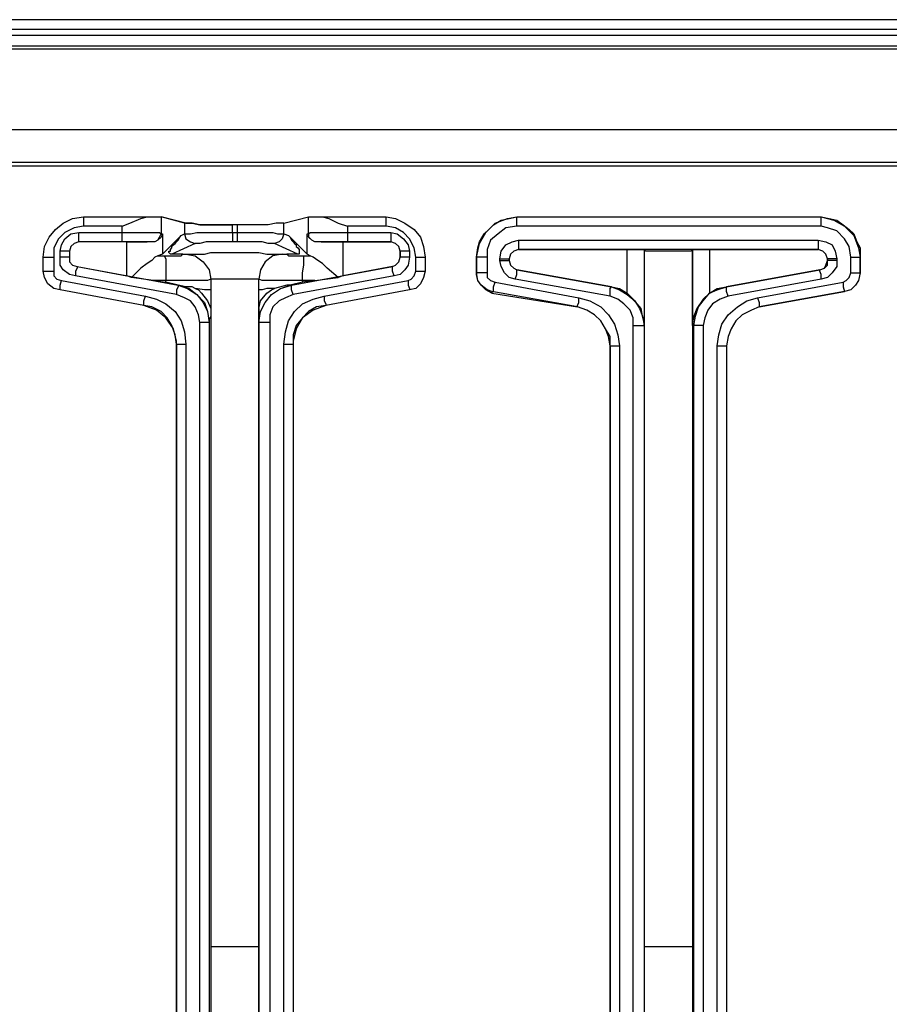
# Model space of a CAD drawing. Extents: x 2 to 32.6, y -32.6 to -15.8.
# Drawn here: x 14.3 to 17.1, y -29.5 to -26.3 of the extents above; entities that cross this region are included whole.
import ezdxf

# ---------------------------------------------------------------- set-up
doc = ezdxf.new("R2010")
doc.units = 0
doc.header["$MEASUREMENT"] = 0
doc.layers.get('0').update_dxf_attribs({"linetype": 'CONTINUOUS'})

msp = doc.modelspace()

# ---------------------------------------------------------------- linework, layer by layer
for p, q in [((21.3386, -26.3435), (1.9636, -26.3435)), ((1.9636, -26.373), (21.3386, -26.373)), ((1.9636, -26.3927), (21.3386, -26.3927)), ((21.3386, -26.4272), (1.9636, -26.4272)), ((21.3386, -26.4272), (1.9636, -26.4272)), ((21.3386, -26.437), (1.9636, -26.437)), ((21.3386, -26.6929), (1.9636, -26.6929)), ((21.2352, -26.7963), (2.0669, -26.7963)), ((2.0768, -26.8061), (21.2254, -26.8061)), ((14.5472, -26.9685), (14.7687, -26.9685)), ((14.5472, -26.9685), (14.749, -26.9685)), ((14.5472, -26.9685), (14.5472, -26.9685)), ((14.5472, -26.9685), (14.5472, -26.9685)), ((14.749, -26.9685), (14.7687, -26.9685)), ((14.7687, -26.9685), (14.7687, -26.9685)), ((14.872, -26.9882), (14.7933, -26.9685)), ((14.8671, -26.9882), (14.7933, -26.9685)), ((14.7933, -26.9685), (14.7933, -27.0226)), ((14.8671, -26.9882), (14.8671, -27.0226)), ((15.1821, -26.9882), (15.2608, -26.9685)), ((15.1821, -27.0226), (15.1821, -26.9882)), ((15.2608, -27.0226), (15.2608, -26.9685)), ((15.2854, -26.9685), (15.5069, -26.9685)), ((15.2854, -26.9685), (15.3051, -26.9685)), ((15.3051, -26.9685), (15.5069, -26.9685)), ((15.5069, -26.9685), (15.5069, -26.9685)), ((15.5069, -26.9685), (15.5069, -26.9685)), ((15.9203, -26.9685), (16.8848, -26.9685)), ((15.9203, -26.9685), (15.9203, -26.9685)), ((15.9203, -26.9685), (16.8848, -26.9685)), ((16.8848, -26.9685), (16.8848, -26.9685)), ((14.5325, -27.0177), (14.6703, -27.0177)), ((14.6703, -26.998), (14.5472, -26.998)), ((14.6703, -27.0177), (14.6703, -26.998)), ((15.0344, -26.9931), (15.0197, -26.9931)), ((15.0197, -27.0177), (15.0197, -26.9931)), ((15.0197, -27.0177), (15.0344, -27.0177)), ((15.0344, -26.9931), (15.0344, -27.0177)), ((15.3839, -26.998), (15.3839, -27.0177)), ((15.5069, -26.998), (15.3839, -26.998)), ((15.3839, -27.0177), (15.5217, -27.0177)), ((16.8848, -26.998), (15.9203, -26.998)), ((14.685, -27.0472), (14.5325, -27.0472)), ((14.6703, -27.0472), (14.5325, -27.0472)), ((14.5325, -27.0472), (14.5325, -27.0472)), ((14.685, -27.1555), (14.685, -27.0472)), ((14.7933, -27.0226), (14.7982, -27.0226)), ((14.7982, -27.0226), (14.7982, -27.0866)), ((14.7982, -27.0866), (14.8573, -27.0276)), ((14.8573, -27.0276), (14.8671, -27.0226)), ((15.0344, -27.0472), (15.0197, -27.0472)), ((15.1821, -27.0226), (15.1969, -27.0276)), ((15.2559, -27.0866), (15.1969, -27.0276)), ((15.2559, -27.0866), (15.2559, -27.0226)), ((15.2559, -27.0226), (15.2608, -27.0226)), ((15.3691, -27.0472), (15.5217, -27.0472)), ((15.3691, -27.0472), (15.3691, -27.1555)), ((15.5217, -27.0472), (15.3839, -27.0472)), ((15.5217, -27.0472), (15.5217, -27.0472)), ((15.9252, -27.0423), (16.875, -27.0423)), ((14.4734, -27.0965), (14.4734, -27.0768)), ((14.503, -27.0768), (14.503, -27.0965)), ((14.503, -27.0768), (14.503, -27.0768)), ((14.503, -27.0768), (14.503, -27.0965)), ((14.9016, -27.0522), (14.8278, -27.0866)), ((15.2264, -27.0866), (15.1526, -27.0522)), ((15.5512, -27.0768), (15.5512, -27.0965)), ((15.5512, -27.0965), (15.5512, -27.0768)), ((15.5512, -27.0768), (15.5512, -27.0768)), ((15.5807, -27.0768), (15.5807, -27.0965)), ((16.875, -27.0719), (15.9252, -27.0719)), ((15.9252, -27.0719), (15.9252, -27.0719)), ((15.9252, -27.0719), (16.2697, -27.0719)), ((16.2697, -27.2096), (16.2697, -27.0719)), ((16.3238, -27.0719), (16.3238, -29.2815)), ((16.3238, -27.0719), (16.3238, -27.0719)), ((16.3238, -27.0719), (16.3238, -27.313)), ((16.4764, -27.313), (16.4764, -27.0719)), ((16.4764, -27.0719), (16.4764, -27.0719)), ((16.4764, -27.0719), (16.4764, -29.2815)), ((16.5305, -27.0719), (16.875, -27.0719)), ((16.5305, -27.0719), (16.5305, -27.2096)), ((16.875, -27.0719), (16.875, -27.0719)), ((14.4193, -27.1407), (14.4193, -27.0965)), ((14.4193, -27.1407), (14.4193, -27.0965)), ((14.4193, -27.0965), (14.4193, -27.0965)), ((14.4193, -27.0965), (14.4193, -27.0965)), ((14.4537, -27.0965), (14.4537, -27.1407)), ((14.503, -27.0965), (14.503, -27.0965)), ((14.7982, -27.0866), (14.7835, -27.0915)), ((14.7835, -27.0915), (14.8031, -27.0915)), ((14.8573, -27.0866), (14.8278, -27.0866)), ((15.2264, -27.0866), (15.1969, -27.0866)), ((15.2461, -27.0915), (15.2657, -27.0915)), ((15.2657, -27.0915), (15.2559, -27.0866)), ((15.5512, -27.0965), (15.5512, -27.0965)), ((15.6004, -27.1407), (15.6004, -27.0965)), ((15.6299, -27.0965), (15.6299, -27.1407)), ((15.6299, -27.0965), (15.6299, -27.1407)), ((15.6299, -27.0965), (15.6299, -27.0965)), ((15.6299, -27.0965), (15.6299, -27.1407)), ((15.6299, -27.0965), (15.6299, -27.0965)), ((15.7923, -27.0965), (15.7923, -27.1506)), ((15.7923, -27.1457), (15.7923, -27.0965)), ((15.7923, -27.0965), (15.7923, -27.0965)), ((15.8268, -27.0965), (15.8268, -27.1457)), ((15.8661, -27.1063), (15.8661, -27.1014)), ((15.8957, -27.1014), (15.8957, -27.1014)), ((15.8957, -27.1014), (15.8957, -27.1063)), ((15.8957, -27.1063), (15.8957, -27.1014)), ((15.8957, -27.1063), (15.8957, -27.1063)), ((16.9045, -27.1014), (16.9045, -27.1063)), ((16.9045, -27.1063), (16.9045, -27.1014)), ((16.9045, -27.1014), (16.9045, -27.1014)), ((16.9045, -27.1063), (16.9045, -27.1063)), ((16.9341, -27.1014), (16.9341, -27.1063)), ((16.9783, -27.1457), (16.9783, -27.0965)), ((17.0079, -27.0965), (17.0079, -27.0965)), ((17.0079, -27.1457), (17.0079, -27.0965)), ((17.0079, -27.0965), (17.0079, -27.0965)), ((17.0079, -27.0965), (17.0079, -27.1457)), ((14.4193, -27.1407), (14.4193, -27.1407)), ((14.4193, -27.1407), (14.4193, -27.1407)), ((14.5276, -27.126), (14.685, -27.1555)), ((14.5276, -27.126), (14.5276, -27.126)), ((14.5276, -27.126), (14.8474, -27.185)), ((15.2067, -27.185), (15.5266, -27.126)), ((15.5266, -27.126), (15.3691, -27.1555)), ((15.5266, -27.126), (15.5266, -27.126)), ((15.6299, -27.1407), (15.6299, -27.1407)), ((15.6299, -27.1407), (15.6299, -27.1407)), ((15.9203, -27.1358), (15.9203, -27.1358)), ((15.9203, -27.1358), (16.2205, -27.19)), ((16.2205, -27.19), (15.9203, -27.1358)), ((16.8799, -27.1358), (16.5846, -27.19)), ((16.5846, -27.19), (16.8799, -27.1358)), ((16.8799, -27.1358), (16.8799, -27.1358)), ((14.4783, -27.1703), (14.7441, -27.2195)), ((14.8425, -27.2146), (14.5226, -27.1555)), ((14.6998, -27.1604), (14.685, -27.1555)), ((14.7687, -27.1703), (14.6998, -27.1604)), ((14.8081, -27.1703), (14.7687, -27.1703)), ((14.7687, -27.1703), (14.8081, -27.1752)), ((14.8081, -27.1752), (14.8081, -27.1703)), ((14.8474, -27.185), (14.8081, -27.1752)), ((14.9508, -27.1654), (14.9508, -27.1998)), ((15.1033, -27.1998), (15.1033, -27.1654)), ((15.2411, -27.1752), (15.2018, -27.185)), ((15.5315, -27.1555), (15.2116, -27.2146)), ((15.2805, -27.1703), (15.2411, -27.1752)), ((15.2805, -27.1703), (15.2411, -27.1703)), ((15.2411, -27.1703), (15.2411, -27.1752)), ((15.2805, -27.1703), (15.3543, -27.1604)), ((15.31, -27.2195), (15.5758, -27.1703)), ((15.3691, -27.1555), (15.3543, -27.1604)), ((15.7923, -27.1506), (15.7923, -27.1457)), ((15.8514, -27.1752), (16.1171, -27.2244)), ((16.2156, -27.2195), (15.9154, -27.1654)), ((16.8848, -27.1654), (16.5896, -27.2195)), ((16.6831, -27.2244), (16.9537, -27.1752)), ((17.0079, -27.1457), (17.0079, -27.1457)), ((14.7392, -27.249), (14.4734, -27.1998)), ((14.7392, -27.249), (14.4734, -27.1998)), ((14.4734, -27.1998), (14.4734, -27.1998)), ((14.4734, -27.1998), (14.4734, -27.1998)), ((14.8474, -27.185), (14.8474, -27.185)), ((15.2018, -27.185), (15.2067, -27.185)), ((15.5807, -27.1998), (15.315, -27.249)), ((15.5807, -27.1998), (15.315, -27.249)), ((15.5807, -27.1998), (15.315, -27.249)), ((15.5807, -27.1998), (15.5807, -27.1998)), ((15.5807, -27.1998), (15.5807, -27.1998)), ((16.1122, -27.2539), (15.8415, -27.2047)), ((15.8415, -27.2047), (15.8415, -27.2096)), ((16.2205, -27.19), (16.2205, -27.19)), ((16.5846, -27.19), (16.5846, -27.19)), ((16.688, -27.2539), (16.9587, -27.2047)), ((16.9587, -27.2047), (16.688, -27.2539)), ((16.9587, -27.2047), (16.9587, -27.2047)), ((15.8415, -27.2096), (16.1122, -27.2539)), ((14.7392, -27.249), (14.7392, -27.249)), ((14.7392, -27.249), (14.7392, -27.249)), ((14.9508, -27.2589), (14.9508, -29.2815)), ((14.9508, -27.2589), (14.9508, -27.2589)), ((15.1033, -27.2589), (15.1033, -27.2589)), ((15.1033, -27.2589), (15.1033, -29.2815)), ((15.315, -27.249), (15.315, -27.249)), ((15.315, -27.249), (15.315, -27.249)), ((16.1122, -27.2539), (16.1122, -27.2539)), ((16.688, -27.2539), (16.688, -27.2539)), ((14.9163, -29.5866), (14.9163, -27.3031)), ((14.9459, -27.3031), (14.9459, -29.5866)), ((14.9459, -27.3031), (14.9459, -27.3031)), ((15.1033, -29.5866), (15.1033, -27.3031)), ((15.1033, -27.3031), (15.1033, -27.3031)), ((15.1378, -27.3031), (15.1378, -29.5866)), ((16.2894, -29.5866), (16.2894, -27.313)), ((16.3238, -27.313), (16.3238, -29.5866)), ((16.3238, -27.313), (16.3238, -27.313)), ((16.4813, -27.313), (16.4764, -27.313)), ((16.4813, -29.5866), (16.4813, -27.313)), ((16.5108, -27.313), (16.5108, -29.5866)), ((14.8425, -29.5866), (14.8425, -27.372)), ((14.8425, -27.372), (14.8425, -27.372)), ((14.8425, -27.372), (14.8425, -27.372)), ((14.8425, -27.372), (14.8425, -29.6309)), ((14.872, -27.372), (14.872, -29.5866)), ((15.1821, -29.5866), (15.1821, -27.372)), ((15.2116, -27.372), (15.2116, -27.372)), ((15.2116, -27.372), (15.2116, -29.6309)), ((15.2116, -27.372), (15.2116, -27.372)), ((15.2116, -27.372), (15.2116, -29.6309)), ((15.2116, -27.372), (15.2116, -29.5866)), ((15.2116, -27.372), (15.2116, -27.372)), ((15.2116, -27.372), (15.2116, -27.372)), ((16.2156, -29.5866), (16.2156, -27.377)), ((16.2156, -27.377), (16.2156, -27.377)), ((16.2156, -27.377), (16.2156, -29.6309)), ((16.2451, -27.377), (16.2451, -29.5866)), ((16.5551, -29.5866), (16.5551, -27.377)), ((16.5846, -27.377), (16.5846, -27.377)), ((16.5846, -27.377), (16.5846, -29.6309)), ((16.5846, -27.377), (16.5846, -29.5866)), ((16.5846, -27.377), (16.5846, -27.377)), ((14.9508, -29.2815), (14.9508, -29.6407)), ((15.1033, -29.2815), (15.1033, -29.6407)), ((16.3238, -29.2815), (16.3238, -29.6407)), ((16.4764, -29.2815), (16.4764, -29.6407))]:
    msp.add_line(p, q)
for points in [[(14.4193, -27.0965), (14.4242, -27.062), (14.439, -27.0325), (14.4587, -27.0079), (14.4833, -26.9882), (14.5128, -26.9734), (14.5472, -26.9685)], [(14.5472, -26.9685), (14.5472, -26.9734), (14.5472, -26.9833), (14.5472, -26.998)], [(14.6703, -26.998), (14.6949, -26.9882), (14.7293, -26.9734), (14.749, -26.9685)], [(14.7687, -26.9685), (14.7835, -26.9685), (14.7933, -26.9685)], [(15.0197, -26.9931), (14.9803, -26.9931), (14.9459, -26.9931), (14.9163, -26.9931), (14.8917, -26.9882), (14.877, -26.9882), (14.8671, -26.9882)], [(14.872, -26.9882), (14.877, -26.9882), (14.8917, -26.9882), (14.9163, -26.9931), (14.9459, -26.9931), (14.9803, -26.9931), (15.0197, -26.9931)], [(15.1821, -26.9882), (15.1772, -26.9882), (15.1575, -26.9882), (15.1329, -26.9931), (15.1033, -26.9931), (15.0689, -26.9931), (15.0344, -26.9931)], [(15.2608, -26.9685), (15.2657, -26.9685), (15.2854, -26.9685)], [(15.3051, -26.9685), (15.3248, -26.9734), (15.3543, -26.9882), (15.3839, -26.998)], [(15.5069, -26.9685), (15.5364, -26.9734), (15.5659, -26.9882), (15.5955, -27.0079), (15.6152, -27.0325), (15.625, -27.062), (15.6299, -27.0965)], [(15.5069, -26.998), (15.5069, -26.9833), (15.5069, -26.9734), (15.5069, -26.9685)], [(15.7923, -27.0965), (15.7972, -27.0669), (15.8022, -27.0472), (15.8169, -27.0226), (15.8317, -27.0079), (15.8465, -26.9931), (15.8711, -26.9783), (15.8957, -26.9734), (15.9203, -26.9685)], [(15.7923, -27.0965), (15.8022, -27.0522), (15.8219, -27.0177), (15.8514, -26.9882), (15.8907, -26.9734), (15.9203, -26.9685)], [(15.9203, -26.998), (15.9203, -26.9833), (15.9203, -26.9734), (15.9203, -26.9685)], [(16.8848, -26.9685), (16.9094, -26.9734), (16.9341, -26.9783), (16.9537, -26.9931), (16.9734, -27.0079), (16.9882, -27.0226), (16.998, -27.0472), (17.0079, -27.0669), (17.0079, -27.0965)], [(16.8848, -26.9685), (16.9242, -26.9783), (16.9587, -26.998), (16.9882, -27.0276), (17.003, -27.0669), (17.0079, -27.0965)], [(16.8848, -26.998), (16.8848, -26.9833), (16.8848, -26.9734), (16.8848, -26.9685)], [(14.5472, -26.998), (14.5177, -27.003), (14.4882, -27.0177), (14.4685, -27.0374), (14.4537, -27.0669), (14.4537, -27.0965)], [(14.4734, -27.0768), (14.4783, -27.0571), (14.4882, -27.0374), (14.5079, -27.0226), (14.5325, -27.0177)], [(14.5325, -27.0472), (14.5325, -27.0423), (14.5325, -27.0325), (14.5325, -27.0177)], [(14.6703, -27.0177), (14.6998, -27.0177), (14.7293, -27.0177), (14.7539, -27.0177), (14.7736, -27.0177), (14.7884, -27.0177), (14.7933, -27.0226)], [(14.6703, -27.0472), (14.6703, -27.0423), (14.6703, -27.0325), (14.6703, -27.0177)], [(14.8671, -27.0226), (14.877, -27.0226), (14.8868, -27.0226), (14.9065, -27.0177), (14.9311, -27.0177), (14.9557, -27.0177), (14.9852, -27.0177), (15.0197, -27.0177)], [(15.0197, -27.0177), (15.0197, -27.0374), (15.0197, -27.0472)], [(15.0344, -27.0177), (15.064, -27.0177), (15.0935, -27.0177), (15.123, -27.0177), (15.1476, -27.0177), (15.1624, -27.0226), (15.1772, -27.0226), (15.1821, -27.0226)], [(15.0344, -27.0177), (15.0344, -27.0374), (15.0344, -27.0472)], [(15.2608, -27.0226), (15.2657, -27.0177), (15.2805, -27.0177), (15.3002, -27.0177), (15.3248, -27.0177), (15.3543, -27.0177), (15.3839, -27.0177)], [(15.3839, -27.0177), (15.3839, -27.0325), (15.3839, -27.0423), (15.3839, -27.0472)], [(15.6004, -27.0965), (15.5955, -27.0669), (15.5807, -27.0374), (15.561, -27.0177), (15.5364, -27.003), (15.5069, -26.998)], [(15.5217, -27.0177), (15.5413, -27.0226), (15.561, -27.0374), (15.5758, -27.0571), (15.5807, -27.0768)], [(15.5217, -27.0177), (15.5217, -27.0325), (15.5217, -27.0423), (15.5217, -27.0472)], [(15.9203, -26.998), (15.8858, -27.003), (15.8612, -27.0226), (15.8366, -27.0423), (15.8268, -27.0719), (15.8268, -27.0965)], [(16.9783, -27.0965), (16.9734, -27.062), (16.9587, -27.0374), (16.9341, -27.0128), (16.9045, -27.003), (16.8848, -26.998)], [(14.5325, -27.0472), (14.5177, -27.0522), (14.5079, -27.062), (14.503, -27.0768)], [(14.5325, -27.0472), (14.5177, -27.0522), (14.5079, -27.062), (14.503, -27.0768)], [(14.749, -27.0472), (14.7343, -27.0472), (14.7146, -27.0472), (14.6949, -27.0472), (14.6703, -27.0472)], [(14.685, -27.0472), (14.7195, -27.0472), (14.749, -27.0472)], [(14.7835, -27.0423), (14.7736, -27.0472), (14.749, -27.0472)], [(14.7982, -27.0226), (14.7933, -27.0325), (14.7835, -27.0423)], [(14.7835, -27.0423), (14.7884, -27.0325), (14.7933, -27.0226)], [(14.8278, -27.0866), (14.8228, -27.0866), (14.8179, -27.0817), (14.8179, -27.0768), (14.8228, -27.0768), (14.8228, -27.0719), (14.8278, -27.0669), (14.8278, -27.062), (14.8327, -27.0571), (14.8376, -27.0522), (14.8425, -27.0472), (14.8474, -27.0423), (14.8524, -27.0325), (14.8573, -27.0276)], [(14.8671, -27.0226), (14.872, -27.0374), (14.8868, -27.0472), (14.9016, -27.0522)], [(15.0197, -27.0472), (14.9902, -27.0472), (14.9606, -27.0472), (14.936, -27.0472), (14.9163, -27.0522), (14.9065, -27.0522), (14.9016, -27.0522)], [(15.1526, -27.0522), (15.1476, -27.0522), (15.1329, -27.0522), (15.1132, -27.0472), (15.0886, -27.0472), (15.064, -27.0472), (15.0344, -27.0472)], [(15.1821, -27.0226), (15.1772, -27.0374), (15.1673, -27.0472), (15.1526, -27.0522)], [(15.1969, -27.0276), (15.2018, -27.0325), (15.2067, -27.0423), (15.2116, -27.0472), (15.2165, -27.0522), (15.2215, -27.0571), (15.2215, -27.062), (15.2264, -27.0669), (15.2313, -27.0719), (15.2313, -27.0768), (15.2313, -27.0817), (15.2313, -27.0866), (15.2264, -27.0866)], [(15.2707, -27.0423), (15.2559, -27.0276), (15.2559, -27.0226)], [(15.2608, -27.0226), (15.2608, -27.0325), (15.2707, -27.0423)], [(15.3002, -27.0472), (15.2805, -27.0472), (15.2707, -27.0423)], [(15.3839, -27.0472), (15.3593, -27.0472), (15.3346, -27.0472), (15.315, -27.0472), (15.3002, -27.0472)], [(15.3002, -27.0472), (15.3346, -27.0472), (15.3691, -27.0472)], [(15.5512, -27.0768), (15.5463, -27.062), (15.5364, -27.0522), (15.5217, -27.0472)], [(15.5512, -27.0768), (15.5463, -27.062), (15.5364, -27.0522), (15.5217, -27.0472)], [(15.8661, -27.1014), (15.8711, -27.0768), (15.8858, -27.0571), (15.9055, -27.0472), (15.9252, -27.0423)], [(15.9252, -27.0423), (15.9252, -27.0571), (15.9252, -27.0669), (15.9252, -27.0719)], [(16.875, -27.0423), (16.8996, -27.0472), (16.9193, -27.0571), (16.9291, -27.0768), (16.9341, -27.1014)], [(16.875, -27.0423), (16.875, -27.0571), (16.875, -27.0669), (16.875, -27.0719)], [(14.503, -27.0768), (14.498, -27.0768), (14.4882, -27.0768), (14.4734, -27.0768)], [(14.872, -27.0866), (14.8819, -27.0866), (14.8917, -27.0866), (14.9114, -27.0866), (14.9311, -27.0866), (14.9508, -27.0817), (14.9754, -27.0817), (15, -27.0817), (15.0246, -27.0817), (15.0541, -27.0817), (15.0787, -27.0817), (15.1033, -27.0817), (15.128, -27.0866), (15.1476, -27.0866), (15.1624, -27.0866), (15.1772, -27.0866)], [(15.5807, -27.0768), (15.5659, -27.0768), (15.5561, -27.0768), (15.5512, -27.0768)], [(15.9252, -27.0719), (15.9104, -27.0768), (15.9006, -27.0866), (15.8957, -27.1014)], [(15.9252, -27.0719), (15.9104, -27.0768), (15.9006, -27.0866), (15.8957, -27.1014)], [(16.2697, -27.0719), (16.2894, -27.0719), (16.3091, -27.0719), (16.3189, -27.0719), (16.3238, -27.0719)], [(16.4764, -27.0719), (16.4715, -27.0768), (16.4616, -27.0768), (16.4419, -27.0768), (16.4222, -27.0768), (16.3927, -27.0768), (16.3681, -27.0768), (16.3435, -27.0768), (16.3287, -27.0768), (16.3238, -27.0719)], [(16.4764, -27.0719), (16.4813, -27.0719), (16.4961, -27.0719), (16.5108, -27.0719), (16.5305, -27.0719)], [(16.9045, -27.1014), (16.8996, -27.0866), (16.8898, -27.0768), (16.875, -27.0719)], [(16.9045, -27.1014), (16.8996, -27.0866), (16.8898, -27.0768), (16.875, -27.0719)], [(14.4193, -27.0965), (14.4242, -27.0965), (14.4341, -27.0965), (14.4537, -27.0965)], [(14.5226, -27.1555), (14.503, -27.1506), (14.4833, -27.1358), (14.4734, -27.1211), (14.4734, -27.0965)], [(14.503, -27.0965), (14.498, -27.0965), (14.4882, -27.0965), (14.4734, -27.0965)], [(14.503, -27.0965), (14.503, -27.1112), (14.5128, -27.1211), (14.5276, -27.126)], [(14.503, -27.0965), (14.503, -27.1112), (14.5128, -27.1211), (14.5276, -27.126)], [(14.7835, -27.0915), (14.7736, -27.0965), (14.7638, -27.1063), (14.749, -27.1161), (14.7293, -27.1309), (14.6998, -27.1604)], [(14.8031, -27.0915), (14.8278, -27.0915), (14.8474, -27.0915), (14.8573, -27.0915), (14.8622, -27.0866), (14.8573, -27.0866)], [(14.8031, -27.0915), (14.8081, -27.1014), (14.8081, -27.1211), (14.8081, -27.1457), (14.8081, -27.1703)], [(14.8573, -27.0866), (14.8622, -27.0866), (14.872, -27.0866)], [(14.872, -27.0866), (14.9016, -27.0915), (14.9262, -27.1112), (14.9459, -27.1358), (14.9508, -27.1654)], [(15.1772, -27.0866), (15.1476, -27.0915), (15.123, -27.1112), (15.1083, -27.1358), (15.1033, -27.1654)], [(15.1772, -27.0866), (15.1821, -27.0866), (15.1969, -27.0866)], [(15.1969, -27.0866), (15.1919, -27.0866), (15.1969, -27.0915), (15.2165, -27.0915), (15.2362, -27.0915), (15.2461, -27.0915)], [(15.2411, -27.1703), (15.2411, -27.1457), (15.2461, -27.1211), (15.2461, -27.1014), (15.2461, -27.0915)], [(15.3543, -27.1604), (15.3199, -27.1309), (15.3051, -27.1161), (15.2904, -27.1063), (15.2756, -27.0965), (15.2657, -27.0915)], [(15.5266, -27.126), (15.5364, -27.1211), (15.5463, -27.1112), (15.5512, -27.0965)], [(15.5266, -27.126), (15.5364, -27.1211), (15.5463, -27.1112), (15.5512, -27.0965)], [(15.5807, -27.0965), (15.5758, -27.1211), (15.5659, -27.1358), (15.5512, -27.1506), (15.5315, -27.1555)], [(15.5807, -27.0965), (15.5659, -27.0965), (15.5561, -27.0965), (15.5512, -27.0965)], [(15.6004, -27.0965), (15.6152, -27.0965), (15.625, -27.0965), (15.6299, -27.0965)], [(15.8268, -27.0965), (15.812, -27.0965), (15.7972, -27.0965), (15.7923, -27.0965)], [(15.8661, -27.1014), (15.8809, -27.1014), (15.8907, -27.1014), (15.8957, -27.1014)], [(15.9154, -27.1654), (15.8957, -27.1604), (15.8809, -27.1457), (15.8711, -27.126), (15.8661, -27.1063)], [(15.8661, -27.1063), (15.8809, -27.1063), (15.8907, -27.1063), (15.8957, -27.1063)], [(15.8957, -27.1063), (15.9006, -27.1211), (15.9104, -27.1309), (15.9203, -27.1358)], [(15.8957, -27.1063), (15.9006, -27.1211), (15.9104, -27.1309), (15.9203, -27.1358)], [(16.8799, -27.1358), (16.8947, -27.1309), (16.8996, -27.1211), (16.9045, -27.1063)], [(16.8799, -27.1358), (16.8947, -27.1309), (16.9045, -27.1211), (16.9045, -27.1063)], [(16.9341, -27.1063), (16.9341, -27.126), (16.9193, -27.1457), (16.9045, -27.1604), (16.8848, -27.1654)], [(16.9341, -27.1014), (16.9193, -27.1014), (16.9094, -27.1014), (16.9045, -27.1014)], [(16.9341, -27.1063), (16.9193, -27.1063), (16.9094, -27.1063), (16.9045, -27.1063)], [(16.9783, -27.0965), (16.9931, -27.0965), (17.003, -27.0965), (17.0079, -27.0965)], [(14.4734, -27.1998), (14.4537, -27.1949), (14.4341, -27.1801), (14.4242, -27.1604), (14.4193, -27.1407)], [(14.4734, -27.1998), (14.4537, -27.1949), (14.4341, -27.1801), (14.4242, -27.1604), (14.4193, -27.1407)], [(14.4193, -27.1407), (14.4242, -27.1407), (14.4341, -27.1407), (14.4537, -27.1407)], [(14.4537, -27.1407), (14.4537, -27.1555), (14.4636, -27.1654), (14.4783, -27.1703)], [(14.5276, -27.126), (14.5276, -27.1309), (14.5226, -27.1407), (14.5226, -27.1555)], [(15.5315, -27.1555), (15.5266, -27.1407), (15.5266, -27.1309), (15.5266, -27.126)], [(15.5758, -27.1703), (15.5856, -27.1654), (15.5955, -27.1555), (15.6004, -27.1407)], [(15.6299, -27.1407), (15.625, -27.1604), (15.6152, -27.1801), (15.6004, -27.1949), (15.5807, -27.1998)], [(15.6299, -27.1407), (15.625, -27.1604), (15.6152, -27.1801), (15.6004, -27.1949), (15.5807, -27.1998)], [(15.6004, -27.1407), (15.6152, -27.1407), (15.625, -27.1407), (15.6299, -27.1407)], [(15.9154, -27.1654), (15.9203, -27.1506), (15.9203, -27.1407), (15.9203, -27.1358)], [(16.8848, -27.1654), (16.8848, -27.1506), (16.8799, -27.1407), (16.8799, -27.1358)], [(14.4734, -27.1998), (14.4734, -27.1949), (14.4734, -27.185), (14.4783, -27.1703)], [(14.9508, -27.1654), (14.9409, -27.1703), (14.9311, -27.1703), (14.9114, -27.1703), (14.8917, -27.1703), (14.872, -27.1703), (14.8474, -27.1703), (14.8081, -27.1703)], [(15.1033, -27.1654), (15.0935, -27.1654), (15.0738, -27.1654), (15.0541, -27.1654), (15.0246, -27.1654), (15, -27.1654), (14.9754, -27.1654), (14.9606, -27.1654), (14.9508, -27.1654)], [(15.2411, -27.1703), (15.2362, -27.1703), (15.2116, -27.1703), (15.187, -27.1703), (15.1624, -27.1703), (15.1427, -27.1703), (15.128, -27.1703), (15.1132, -27.1703), (15.1033, -27.1654)], [(15.5758, -27.1703), (15.5758, -27.185), (15.5807, -27.1949), (15.5807, -27.1998)], [(15.8415, -27.2047), (15.8268, -27.1998), (15.8071, -27.185), (15.7972, -27.1703), (15.7923, -27.1457)], [(15.8268, -27.1457), (15.812, -27.1457), (15.7972, -27.1457), (15.7923, -27.1457)], [(15.8415, -27.2096), (15.8219, -27.1998), (15.8071, -27.185), (15.7972, -27.1703), (15.7923, -27.1506)], [(15.8268, -27.1457), (15.8268, -27.1604), (15.8366, -27.1703), (15.8514, -27.1752)], [(15.8415, -27.2047), (15.8465, -27.2047), (15.8465, -27.19), (15.8514, -27.1752)], [(16.9537, -27.1752), (16.9636, -27.1703), (16.9734, -27.1604), (16.9783, -27.1457)], [(16.9537, -27.1752), (16.9537, -27.19), (16.9587, -27.2047)], [(17.0079, -27.1457), (17.003, -27.1703), (16.9931, -27.185), (16.9783, -27.1998), (16.9587, -27.2047)], [(17.0079, -27.1457), (17.003, -27.1703), (16.9931, -27.185), (16.9783, -27.1998), (16.9587, -27.2047)], [(16.9783, -27.1457), (16.9931, -27.1457), (17.003, -27.1457), (17.0079, -27.1457)], [(14.8474, -27.185), (14.8474, -27.19), (14.8425, -27.1998), (14.8425, -27.2146)], [(14.9016, -27.1949), (14.8917, -27.19), (14.872, -27.19), (14.8474, -27.185)], [(14.8474, -27.185), (14.877, -27.1949), (14.9065, -27.2146), (14.9262, -27.2392), (14.9409, -27.2687), (14.9459, -27.3031)], [(14.8474, -27.185), (14.8819, -27.1949), (14.9065, -27.2146), (14.9311, -27.2392), (14.9409, -27.2687), (14.9459, -27.3031)], [(14.9508, -27.1998), (14.9409, -27.1998), (14.9311, -27.1998), (14.9016, -27.1949)], [(14.9016, -27.1949), (14.9114, -27.1998), (14.9213, -27.2096), (14.9409, -27.2343), (14.9508, -27.2589)], [(14.9508, -27.1998), (14.9508, -27.2146), (14.9508, -27.2589)], [(15.1033, -27.3031), (15.1083, -27.2687), (15.123, -27.2392), (15.1427, -27.2146), (15.1722, -27.1949), (15.2067, -27.185)], [(15.1033, -27.3031), (15.1083, -27.2687), (15.123, -27.2392), (15.1427, -27.2146), (15.1722, -27.1949), (15.2018, -27.185)], [(15.1526, -27.1949), (15.1427, -27.1949), (15.128, -27.1949), (15.1132, -27.1998), (15.1033, -27.1998)], [(15.1033, -27.2589), (15.1083, -27.2343), (15.128, -27.2096), (15.1427, -27.1998), (15.1526, -27.1949)], [(15.1033, -27.2589), (15.1033, -27.2343), (15.1033, -27.2195), (15.1033, -27.2096), (15.1033, -27.1998)], [(15.2018, -27.185), (15.1919, -27.185), (15.1526, -27.1949)], [(15.2116, -27.2146), (15.2067, -27.1998), (15.2067, -27.19), (15.2067, -27.185)], [(16.2156, -27.2195), (16.2156, -27.2047), (16.2156, -27.1949), (16.2205, -27.19)], [(16.2205, -27.19), (16.2451, -27.1949), (16.2697, -27.2096)], [(16.2205, -27.19), (16.2451, -27.1998), (16.2697, -27.2146), (16.2943, -27.2343), (16.3091, -27.2589), (16.3189, -27.2835), (16.3238, -27.313)], [(16.4813, -27.313), (16.4862, -27.2835), (16.4961, -27.2539), (16.5108, -27.2343), (16.5305, -27.2096), (16.5551, -27.1998), (16.5846, -27.19)], [(16.5305, -27.2096), (16.5551, -27.1949), (16.5846, -27.19)], [(16.5896, -27.2195), (16.5846, -27.2047), (16.5846, -27.1949), (16.5846, -27.19)], [(14.7392, -27.249), (14.7392, -27.2441), (14.7392, -27.2343), (14.7441, -27.2195)], [(14.7441, -27.2195), (14.7785, -27.2293), (14.8081, -27.2441), (14.8376, -27.2687), (14.8573, -27.2982), (14.8671, -27.3327), (14.872, -27.372)], [(14.9163, -27.3031), (14.9114, -27.2785), (14.9016, -27.2539), (14.8868, -27.2343), (14.8671, -27.2244), (14.8425, -27.2146)], [(15.2116, -27.2146), (15.187, -27.2244), (15.1673, -27.2343), (15.1476, -27.2539), (15.1378, -27.2785), (15.1378, -27.3031)], [(15.1821, -27.372), (15.187, -27.3327), (15.1969, -27.2982), (15.2165, -27.2687), (15.2411, -27.2441), (15.2756, -27.2293), (15.31, -27.2195)], [(15.31, -27.2195), (15.31, -27.2343), (15.315, -27.2441), (15.315, -27.249)], [(16.1122, -27.2539), (16.1122, -27.249), (16.1171, -27.2392), (16.1171, -27.2244)], [(16.1171, -27.2244), (16.1516, -27.2343), (16.186, -27.2539), (16.2106, -27.2785), (16.2303, -27.3081), (16.2402, -27.3425), (16.2451, -27.377)], [(16.2894, -27.313), (16.2894, -27.2884), (16.2795, -27.2638), (16.2598, -27.2441), (16.2402, -27.2293), (16.2156, -27.2195)], [(16.3238, -27.313), (16.3238, -27.3031), (16.3189, -27.2835), (16.314, -27.2589), (16.2894, -27.2293), (16.2697, -27.2096)], [(16.5305, -27.2096), (16.5108, -27.2293), (16.4911, -27.2589), (16.4813, -27.2835), (16.4764, -27.3031), (16.4764, -27.313)], [(16.5896, -27.2195), (16.565, -27.2293), (16.5404, -27.2441), (16.5256, -27.2638), (16.5157, -27.2884), (16.5108, -27.313)], [(16.5551, -27.377), (16.56, -27.3425), (16.5699, -27.3081), (16.5896, -27.2785), (16.6191, -27.2539), (16.6486, -27.2343), (16.6831, -27.2244)], [(16.6831, -27.2244), (16.688, -27.2392), (16.688, -27.249), (16.688, -27.2539)], [(14.8425, -27.372), (14.8376, -27.3425), (14.8278, -27.313), (14.813, -27.2884), (14.7933, -27.2687), (14.7638, -27.2539), (14.7392, -27.249)], [(14.8425, -27.372), (14.8425, -27.3622), (14.8327, -27.3228), (14.8081, -27.2884), (14.7785, -27.2638), (14.7392, -27.249)], [(14.9508, -27.2589), (14.9508, -27.2835), (14.9459, -27.2933), (14.9459, -27.2982), (14.9459, -27.3031)], [(15.1033, -27.3031), (15.1033, -27.2982), (15.1033, -27.2785), (15.1033, -27.2589)], [(15.315, -27.249), (15.2854, -27.2539), (15.2608, -27.2687), (15.2411, -27.2884), (15.2215, -27.313), (15.2116, -27.3425), (15.2116, -27.372)], [(15.315, -27.249), (15.2756, -27.2638), (15.2411, -27.2884), (15.2215, -27.3228), (15.2116, -27.3622), (15.2116, -27.372)], [(16.2156, -27.377), (16.2156, -27.3474), (16.2008, -27.3228), (16.186, -27.2982), (16.1663, -27.2785), (16.1417, -27.2638), (16.1122, -27.2539)], [(16.2156, -27.377), (16.2106, -27.3474), (16.2008, -27.3228), (16.186, -27.2982), (16.1663, -27.2785), (16.1417, -27.2638), (16.1122, -27.2539)], [(16.688, -27.2539), (16.6634, -27.2638), (16.6339, -27.2785), (16.6142, -27.2982), (16.5994, -27.3228), (16.5896, -27.3474), (16.5846, -27.377)], [(16.688, -27.2539), (16.6634, -27.2638), (16.6339, -27.2785), (16.6142, -27.2982), (16.5994, -27.3228), (16.5896, -27.3474), (16.5846, -27.377)], [(14.9459, -27.3031), (14.9409, -27.3031), (14.9311, -27.3031), (14.9163, -27.3031)], [(15.1378, -27.3031), (15.123, -27.3031), (15.1083, -27.3031), (15.1033, -27.3031)], [(16.2894, -27.313), (16.3041, -27.313), (16.3189, -27.313), (16.3238, -27.313)], [(16.5108, -27.313), (16.4961, -27.313), (16.4862, -27.313), (16.4813, -27.313)], [(14.8425, -27.372), (14.8474, -27.372), (14.8573, -27.372), (14.872, -27.372)], [(15.1821, -27.372), (15.1969, -27.372), (15.2067, -27.372), (15.2116, -27.372)], [(16.2156, -27.377), (16.2205, -27.377), (16.2303, -27.377), (16.2451, -27.377)], [(16.5551, -27.377), (16.5699, -27.377), (16.5797, -27.377), (16.5846, -27.377)], [(15.1033, -29.2815), (15.0984, -29.2815), (15.0787, -29.2815), (15.0541, -29.2815), (15.0246, -29.2815), (14.9951, -29.2815), (14.9705, -29.2815), (14.9557, -29.2815), (14.9508, -29.2815)], [(16.4764, -29.2815), (16.4715, -29.2815), (16.4567, -29.2815), (16.4321, -29.2815), (16.4026, -29.2815), (16.373, -29.2815), (16.3484, -29.2815), (16.3287, -29.2815), (16.3238, -29.2815)]]:
    msp.add_lwpolyline(points)

doc.saveas('drawing.dxf')
